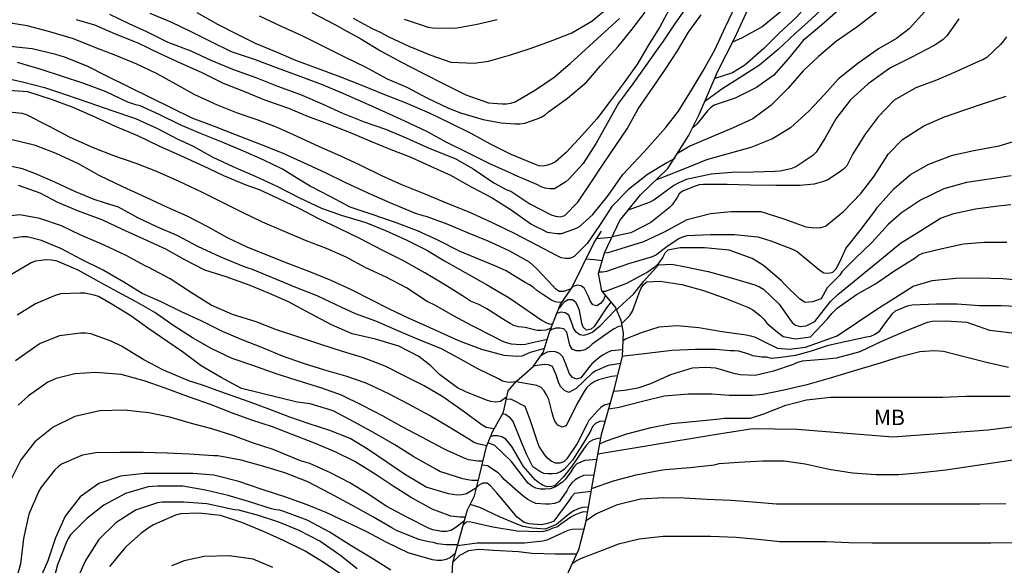
# Model space of a CAD drawing. Units: metres. Extents: x 583794 to 584144, y 4798290 to 4798541.
# Drawn here: x 583840 to 583888, y 4798381 to 4798408 of the extents above; entities that cross this region are included whole.
import ezdxf

# ---------------------------------------------------------------- set-up
doc = ezdxf.new("R2010")
doc.units = ezdxf.units.M
for name, color, linetype in [('020104', 34, 'Continuous'), ('020109', 7, 'CABEZA_TALUD'), ('100301', 7, 'Continuous')]:
    doc.layers.add(name, color=color, linetype=linetype)
doc.layers.add('020105', color=24, linetype='Continuous', lineweight=30)
doc.styles.add('ARIAL', font='ARIAL.TTF', dxfattribs={"height": 1})
doc.linetypes.add('CABEZA_TALUD', pattern='A,0.1,[204,DONOSTI.shx,S=0.15,R=0,X=0,Y=0],0,0.2', length=0.3)

msp = doc.modelspace()

# ---------------------------------------------------------------- linework, layer by layer
at = {"layer": '020104', "flags": 128}
for points, elevation in [([(583883.706, 4798419.655), (583883.632, 4798419.346), (583883.27, 4798418.178), (583882.958, 4798417.174), (583882.632, 4798416.217), (583882.244, 4798415.223), (583881.752, 4798414.221), (583881.283, 4798413.191), (583880.697, 4798412.175), (583880.167, 4798411.237), (583879.571, 4798410.375), (583878.967, 4798409.561), (583878.213, 4798408.801), (583877.405, 4798408.119), (583876.436, 4798407.357), (583875.474, 4798406.815), (583874.999, 4798406.6)], 121), ([(583884.077, 4798419.179), (583884.07, 4798418.17), (583883.838, 4798417), (583883.481, 4798416.017), (583883.025, 4798415.051), (583882.499, 4798413.989), (583882.003, 4798413.033), (583881.517, 4798412.091), (583880.933, 4798411.189), (583880.285, 4798410.321), (583879.593, 4798409.531), (583878.901, 4798408.719), (583878.111, 4798407.817), (583877.249, 4798407.019), (583876.525, 4798406.295), (583875.595, 4798405.493), (583875.002, 4798405.121), (583874.138, 4798404.832)], 122), ([(583884.731, 4798417.912), (583884.701, 4798417.776), (583884.359, 4798416.664), (583883.999, 4798415.615), (583883.581, 4798414.549), (583883.133, 4798413.639), (583882.643, 4798412.753), (583882.111, 4798411.875), (583881.515, 4798411.025), (583880.925, 4798410.115), (583880.289, 4798409.269), (583879.591, 4798408.431), (583878.819, 4798407.717), (583878.041, 4798407.023), (583877.217, 4798406.247), (583876.313, 4798405.493), (583875.329, 4798404.849), (583874.482, 4798404.319), (583873.762, 4798403.795), (583873.653, 4798403.716)], 123), ([(583844.709, 4798407.958), (583845.655, 4798407.514), (583846.511, 4798407.128), (583847.551, 4798406.612), (583848.667, 4798406.178), (583849.635, 4798405.738), (583850.689, 4798405.292), (583851.821, 4798404.889), (583852.875, 4798404.473), (583853.991, 4798404.055), (583855.049, 4798403.613), (583856.037, 4798403.159), (583857.091, 4798402.739), (583858.135, 4798402.375), (583859.141, 4798401.949), (583860.179, 4798401.483), (583861.261, 4798401.053), (583861.519, 4798400.953), (583862.399, 4798400.455), (583863.403, 4798399.767), (583864.029, 4798399.437), (583864.231, 4798399.357), (583865.153, 4798398.745), (583866.177, 4798398.221), (583866.393, 4798398.145), (583866.627, 4798398.121), (583866.843, 4798398.185), (583867.475, 4798398.829), (583868.111, 4798399.777), (583868.711, 4798400.671), (583869.301, 4798401.543), (583869.875, 4798402.391), (583870.419, 4798403.363), (583871.135, 4798404.425), (583871.745, 4798405.297), (583872.319, 4798406.191), (583872.863, 4798407.087), (583873.479, 4798407.929)], 114), ([(583872.841, 4798408.411), (583872.213, 4798407.521), (583871.595, 4798406.603), (583871.445, 4798406.415), (583870.783, 4798405.463), (583870.155, 4798404.575), (583869.465, 4798403.643), (583868.907, 4798402.659), (583868.379, 4798401.691), (583867.743, 4798400.711), (583867.065, 4798399.961), (583866.903, 4798399.823), (583866.351, 4798399.481), (583866.133, 4798399.481), (583865.897, 4798399.511), (583865.691, 4798399.583), (583865.483, 4798399.683), (583864.419, 4798400.143), (583864.221, 4798400.237), (583863.233, 4798400.683), (583862.199, 4798401.189), (583861.077, 4798401.749), (583860.143, 4798402.261), (583859.063, 4798402.761), (583858.141, 4798403.181), (583857.169, 4798403.631), (583856.113, 4798404.089), (583855.075, 4798404.539), (583853.979, 4798404.929), (583852.883, 4798405.347), (583851.819, 4798405.745), (583850.651, 4798406.129), (583849.661, 4798406.617), (583848.657, 4798407.124), (583847.745, 4798407.558), (583846.699, 4798407.996)], 113), ([(583871.932, 4798408.219), (583871.444, 4798407.315), (583870.904, 4798406.449), (583870.38, 4798405.553), (583869.678, 4798404.579), (583869.05, 4798403.739), (583868.404, 4798402.873), (583867.704, 4798402.097), (583866.916, 4798401.247), (583866.39, 4798400.793), (583866.202, 4798400.695), (583866.014, 4798400.621), (583865.792, 4798400.587), (583865.578, 4798400.597), (583865.344, 4798400.689), (583864.24, 4798401.139), (583863.236, 4798401.641), (583862.302, 4798402.169), (583861.242, 4798402.693), (583860.264, 4798403.153), (583859.098, 4798403.653), (583858.096, 4798404.039), (583857.036, 4798404.481), (583855.962, 4798404.899), (583854.824, 4798405.325), (583853.77, 4798405.719), (583852.832, 4798406.113), (583851.808, 4798406.537), (583850.906, 4798406.995), (583849.976, 4798407.459), (583848.978, 4798408.037)], 112), ([(583851.995, 4798407.877), (583853.053, 4798407.381), (583854.101, 4798406.911), (583855.133, 4798406.397), (583856.105, 4798405.909), (583857.143, 4798405.407), (583858.209, 4798404.819), (583859.195, 4798404.397), (583860.133, 4798403.907), (583861.189, 4798403.391), (583861.773, 4798403.163), (583862.875, 4798402.841), (583863.753, 4798402.683), (583864.431, 4798402.635), (583864.669, 4798402.635), (583864.899, 4798402.665), (583865.511, 4798402.877), (583865.705, 4798402.961), (583865.889, 4798403.075), (583866.053, 4798403.213), (583866.973, 4798403.883), (583867.895, 4798404.663), (583868.589, 4798405.459), (583869.435, 4798406.391), (583870.117, 4798407.233), (583870.749, 4798408.067)], 111), ([(583856.563, 4798407.763), (583857.445, 4798407.285), (583857.867, 4798407.087), (583858.297, 4798406.865), (583859.269, 4798406.413), (583860.333, 4798405.977), (583861.305, 4798405.639), (583862.443, 4798405.581), (583863.135, 4798405.689), (583864.167, 4798405.965), (583865.161, 4798406.305), (583866.145, 4798406.649), (583867.183, 4798407.053), (583868.157, 4798407.629), (583869.027, 4798408.333)], 109), ([(583884.343, 4798408.093), (583883.595, 4798407.259), (583882.967, 4798406.785), (583882.101, 4798406.275), (583881.087, 4798405.561), (583880.159, 4798404.821), (583879.451, 4798404.041), (583878.705, 4798403.253), (583877.825, 4798402.443), (583876.937, 4798401.907), (583875.891, 4798401.481), (583874.727, 4798401.165), (583873.729, 4798400.885), (583872.749, 4798400.481), (583871.597, 4798400.029), (583871.265, 4798399.894)], 126), ([(583880.135, 4798408.139), (583879.323, 4798407.423), (583878.439, 4798406.679), (583877.729, 4798405.805), (583877.003, 4798405.007), (583876.171, 4798404.397), (583875.137, 4798403.889), (583874.107, 4798403.539), (583873.925, 4798403.421), (583873.781, 4798403.273), (583873.517, 4798402.941), (583873.265, 4798402.615), (583873.103, 4798402.469), (583873.051, 4798402.436)], 124), ([(583872.197, 4798400.959), (583871.805, 4798400.749), (583870.866, 4798400.171), (583869.94, 4798399.441), (583869.134, 4798398.617), (583869.022, 4798398.445), (583868.54, 4798397.701), (583867.93, 4798396.817), (583867.302, 4798396.195), (583867.096, 4798396.099), (583866.878, 4798396.093), (583866.672, 4798396.125), (583866.47, 4798396.215), (583865.494, 4798396.747), (583864.438, 4798397.295), (583863.34, 4798397.829), (583862.196, 4798398.337), (583861.178, 4798398.743), (583860.056, 4798399.223), (583858.93, 4798399.669), (583857.958, 4798400.108), (583856.872, 4798400.638), (583855.962, 4798401.07), (583854.93, 4798401.524), (583853.842, 4798402.024), (583852.834, 4798402.472), (583851.892, 4798402.826), (583850.944, 4798403.16), (583849.96, 4798403.548), (583848.822, 4798404.068), (583847.944, 4798404.566), (583846.996, 4798405.08), (583846.044, 4798405.542), (583845.014, 4798405.954), (583844.046, 4798406.328), (583842.97, 4798406.774), (583841.812, 4798407.108), (583840.707, 4798407.402), (583839.607, 4798407.582)], 116), ([(583859.044, 4798407.717), (583860.204, 4798407.337), (583860.418, 4798407.303), (583861.518, 4798407.289), (583862.584, 4798407.479), (583863.558, 4798407.707)], 108), ([(583885.997, 4798407.737), (583885.425, 4798406.915), (583885.239, 4798406.741), (583885.033, 4798406.585), (583884.803, 4798406.443), (583883.681, 4798405.853), (583882.673, 4798405.353), (583882.465, 4798405.215), (583881.589, 4798404.581), (583880.741, 4798403.795), (583880.017, 4798402.875), (583879.495, 4798401.925), (583879.071, 4798401.265), (583878.903, 4798401.095), (583878.077, 4798400.545), (583877.831, 4798400.455), (583877.321, 4798400.335), (583877.059, 4798400.315), (583876.023, 4798400.295), (583874.975, 4798400.273), (583873.963, 4798400.185), (583872.741, 4798399.937), (583872.323, 4798399.745), (583872.155, 4798399.635), (583871.183, 4798398.929), (583870.951, 4798398.821), (583869.923, 4798398.437)], 127), ([(583888.319, 4798406.865), (583888.181, 4798406.671), (583888.021, 4798406.489), (583887.361, 4798405.865), (583887.161, 4798405.749), (583886.963, 4798405.665), (583885.863, 4798405.157), (583884.911, 4798404.751), (583883.915, 4798404.381), (583882.861, 4798403.785), (583882.083, 4798402.975), (583881.451, 4798402.131), (583880.853, 4798401.181), (583880.565, 4798400.601), (583880.395, 4798400.431), (583880.201, 4798400.283), (583879.629, 4798399.909), (583879.421, 4798399.831), (583878.977, 4798399.713), (583878.275, 4798399.643), (583877.105, 4798399.643), (583875.881, 4798399.661), (583874.741, 4798399.687), (583873.591, 4798399.687), (583873.375, 4798399.665), (583873.177, 4798399.603), (583872.563, 4798399.371), (583872.409, 4798399.243), (583872.313, 4798399.063), (583872.065, 4798398.699), (583871.913, 4798398.551), (583871.023, 4798397.841), (583870.055, 4798397.343), (583869.145, 4798397.149)], 128), ([(583867.163, 4798394.615), (583866.783, 4798394.491), (583866.567, 4798394.491), (583866.401, 4798394.613), (583866.265, 4798394.767), (583865.467, 4798395.615), (583865.127, 4798395.911), (583864.147, 4798396.459), (583863.121, 4798396.933), (583862.167, 4798397.327), (583861.129, 4798397.758), (583860.153, 4798398.122), (583859.957, 4798398.168), (583859.559, 4798398.304), (583858.391, 4798398.782), (583857.291, 4798399.268), (583856.195, 4798399.768), (583855.211, 4798400.248), (583854.199, 4798400.73), (583853.129, 4798401.216), (583852.027, 4798401.646), (583850.891, 4798402.088), (583849.823, 4798402.5), (583848.739, 4798402.912), (583847.747, 4798403.396), (583846.725, 4798403.894), (583845.631, 4798404.44), (583844.613, 4798404.942), (583843.635, 4798405.444), (583842.531, 4798405.87), (583842.111, 4798406.002), (583840.959, 4798406.28), (583839.868, 4798406.396)], 117), ([(583866.722, 4798393.976), (583866.583, 4798393.949), (583866.375, 4798393.985), (583866.175, 4798394.083), (583865.481, 4798394.541), (583865.307, 4798394.699), (583865.137, 4798394.813), (583864.927, 4798394.925), (583864.391, 4798395.25), (583863.993, 4798395.498), (583863.529, 4798395.704), (583862.425, 4798396.158), (583861.767, 4798396.428), (583860.639, 4798396.996), (583859.683, 4798397.44), (583858.565, 4798397.854), (583857.477, 4798398.238), (583856.415, 4798398.586), (583855.479, 4798399.086), (583854.461, 4798399.614), (583853.983, 4798399.904), (583853.129, 4798400.426), (583852.183, 4798400.89), (583851.233, 4798401.308), (583850.197, 4798401.742), (583849.135, 4798402.164), (583848.157, 4798402.596), (583847.127, 4798403.096), (583846.211, 4798403.508), (583845.991, 4798403.566), (583845.609, 4798403.696), (583844.559, 4798404.196), (583843.471, 4798404.604), (583842.383, 4798404.95), (583841.389, 4798405.274), (583840.245, 4798405.614)], 118), ([(583839.416, 4798404.916), (583840.549, 4798404.666), (583841.559, 4798404.406), (583842.577, 4798404.056), (583843.713, 4798403.672), (583844.825, 4798403.29), (583845.971, 4798402.898), (583847.053, 4798402.404), (583848.003, 4798401.914), (583848.749, 4798401.568), (583849.741, 4798401.01), (583850.717, 4798400.562), (583851.793, 4798400.092), (583852.845, 4798399.614), (583853.951, 4798399.034), (583855.015, 4798398.538), (583855.979, 4798398.192), (583857.175, 4798397.838), (583858.137, 4798397.452), (583859.137, 4798397.002), (583860.143, 4798396.492), (583861.003, 4798395.974), (583862.003, 4798395.416), (583863.045, 4798394.838), (583864.065, 4798394.232), (583864.245, 4798394.122), (583864.809, 4798393.732), (583865.755, 4798393.086), (583865.95, 4798392.964), (583866.152, 4798392.904), (583866.275, 4798392.937)], 119), ([(583868.774, 4798396.367), (583868.949, 4798396.383), (583869.595, 4798396.573), (583870.693, 4798396.927), (583871.693, 4798397.383), (583872.795, 4798397.981), (583873.931, 4798398.287), (583874.931, 4798398.383), (583876.151, 4798398.381), (583876.369, 4798398.375), (583877.493, 4798398.025), (583878.567, 4798397.639), (583878.835, 4798397.597), (583879.067, 4798397.589), (583879.291, 4798397.601), (583879.527, 4798397.659), (583880.403, 4798398.381), (583881.243, 4798399.253), (583881.889, 4798400.093), (583882.433, 4798400.953), (583882.561, 4798401.167), (583883.265, 4798401.875), (583884.303, 4798402.547), (583885.299, 4798402.977), (583886.301, 4798403.321), (583887.305, 4798403.661), (583888.301, 4798403.983)], 129), ([(583866.001, 4798392.163), (583865.132, 4798391.958), (583864.93, 4798391.91), (583864.716, 4798391.904), (583864.258, 4798391.934), (583864.008, 4798392), (583863.804, 4798392.076), (583863.392, 4798392.284), (583862.348, 4798392.822), (583861.442, 4798393.314), (583860.554, 4798393.808), (583860.16, 4798394.008), (583859.148, 4798394.672), (583858.168, 4798395.192), (583857.17, 4798395.636), (583856.212, 4798396.164), (583855.27, 4798396.586), (583854.242, 4798396.97), (583853.134, 4798397.432), (583852.152, 4798397.856), (583851.142, 4798398.342), (583850.204, 4798398.816), (583849.206, 4798399.32), (583848.106, 4798399.832), (583847.04, 4798400.304), (583846.01, 4798400.706), (583844.924, 4798401.086), (583843.934, 4798401.472), (583842.796, 4798401.97), (583841.76, 4798402.518), (583840.674, 4798403.078), (583840.47, 4798403.132), (583839.348, 4798403.25)], 121), ([(583865.861, 4798391.723), (583865.157, 4798391.534), (583864.763, 4798391.35), (583864.53, 4798391.338), (583863.902, 4798391.38), (583862.812, 4798391.678), (583861.784, 4798392.068), (583861.376, 4798392.234), (583860.304, 4798392.73), (583859.246, 4798393.198), (583858.332, 4798393.63), (583857.438, 4798394.09), (583856.476, 4798394.576), (583855.494, 4798395.024), (583854.454, 4798395.45), (583853.432, 4798395.836), (583852.414, 4798396.234), (583851.41, 4798396.646), (583850.458, 4798397.096), (583849.494, 4798397.632), (583848.488, 4798398.148), (583847.53, 4798398.568), (583846.494, 4798399.064), (583845.356, 4798399.568), (583844.25, 4798400.11), (583843.212, 4798400.69), (583842.114, 4798401.188), (583841.11, 4798401.586), (583839.988, 4798401.854)], 122), ([(583864.509, 4798390.139), (583864.455, 4798390.108), (583864.229, 4798390.074), (583864.025, 4798390.084), (583863.825, 4798390.14), (583863.624, 4798390.244), (583862.626, 4798390.74), (583861.63, 4798391.28), (583860.854, 4798391.71), (583859.76, 4798392.142), (583858.806, 4798392.544), (583857.654, 4798393.046), (583856.676, 4798393.402), (583855.73, 4798393.842), (583854.802, 4798394.28), (583853.772, 4798394.686), (583852.794, 4798395.092), (583851.672, 4798395.566), (583851.452, 4798395.624), (583851.232, 4798395.71), (583850.098, 4798396.178), (583849.016, 4798396.676), (583847.998, 4798397.212), (583847.022, 4798397.626), (583846.088, 4798398.072), (583845.156, 4798398.58), (583844.464, 4798398.806), (583843.976, 4798398.96), (583843.034, 4798399.354), (583842.06, 4798399.81), (583841.08, 4798400.22), (583840.48, 4798400.442), (583839.42, 4798400.676)], 123), ([(583888.553, 4798400.107), (583887.477, 4798399.949), (583886.369, 4798399.791), (583885.269, 4798399.477), (583884.139, 4798398.933), (583883.219, 4798398.317), (583882.565, 4798397.751), (583881.783, 4798396.879), (583880.967, 4798396.097), (583880.327, 4798395.463), (583880.203, 4798395.261), (583879.596, 4798394.67), (583879.312, 4798394.126), (583878.887, 4798393.984), (583878.532, 4798393.961), (583878.249, 4798394.126), (583877.537, 4798394.827), (583877.377, 4798395.003), (583876.509, 4798395.755), (583875.963, 4798396.097), (583874.837, 4798396.491), (583873.635, 4798396.611), (583872.451, 4798396.611), (583871.851, 4798396.505), (583871.715, 4798396.347), (583871.611, 4798396.163), (583871.367, 4798395.817), (583871.189, 4798395.653), (583870.857, 4798395.417), (583870.655, 4798395.313), (583869.843, 4798394.879), (583868.813, 4798394.491), (583868.688, 4798394.482)], 131), ([(583864.035, 4798389.377), (583863.719, 4798389.144), (583863.487, 4798389.112), (583863.249, 4798389.144), (583863.036, 4798389.214), (583862.034, 4798389.616), (583861.638, 4798389.812), (583860.756, 4798390.454), (583860.328, 4798390.884), (583859.752, 4798391.33), (583858.778, 4798391.828), (583857.65, 4798392.18), (583856.508, 4798392.43), (583855.506, 4798392.868), (583854.476, 4798393.428), (583853.416, 4798393.98), (583852.498, 4798394.39), (583851.55, 4798394.788), (583850.392, 4798395.2), (583849.348, 4798395.532), (583848.382, 4798396.026), (583847.456, 4798396.554), (583846.356, 4798397.054), (583845.344, 4798397.51), (583844.384, 4798397.952), (583843.204, 4798398.386), (583842.202, 4798398.808), (583841.348, 4798399.264), (583840.298, 4798399.646)], 124), ([(583869.364, 4798393.605), (583869.377, 4798393.613), (583869.687, 4798393.905), (583870.181, 4798394.359), (583870.683, 4798394.995), (583871.255, 4798395.631), (583871.407, 4798395.785), (583872.045, 4798395.817), (583872.709, 4798395.685), (583873.815, 4798395.455), (583874.937, 4798395.155), (583876.081, 4798394.809), (583876.311, 4798394.717), (583876.509, 4798394.611), (583877.265, 4798393.877), (583877.765, 4798393.165), (583877.901, 4798392.985), (583878.069, 4798392.849), (583878.283, 4798392.789), (583878.58, 4798392.826), (583879.005, 4798393.039), (583879.761, 4798394.008), (583880.115, 4798394.339), (583882.235, 4798396.069), (583883.173, 4798396.843), (583884.057, 4798397.395), (583885.111, 4798398.053), (583885.759, 4798398.287), (583886.809, 4798398.513), (583887.909, 4798398.645), (583888.526, 4798398.71)], 132), ([(583863.052, 4798386.992), (583862.601, 4798387.088), (583862.401, 4798387.176), (583862.187, 4798387.312), (583861.22, 4798387.906), (583860.274, 4798388.462), (583859.256, 4798389.022), (583858.294, 4798389.518), (583857.184, 4798390.032), (583856.21, 4798390.374), (583855.174, 4798390.674), (583854.142, 4798390.998), (583853.128, 4798391.348), (583852.196, 4798391.734), (583851.162, 4798392.144), (583850.206, 4798392.552), (583849.176, 4798393.058), (583848.24, 4798393.48), (583847.226, 4798393.994), (583846.3, 4798394.396), (583845.418, 4798394.946), (583844.41, 4798395.53), (583843.348, 4798396.046), (583842.376, 4798396.568), (583841.402, 4798396.974), (583840.71, 4798397.14), (583840.472, 4798397.14), (583840.036, 4798397.082)], 126), ([(583869.128, 4798397.112), (583868.94, 4798397.098), (583868.383, 4798397.047)], 117), ([(583869.617, 4798392.932), (583869.865, 4798393.177), (583870.009, 4798393.329), (583870.143, 4798393.531), (583870.387, 4798394.201), (583870.455, 4798394.423), (583870.537, 4798394.617), (583870.655, 4798394.817), (583870.833, 4798394.955), (583871.477, 4798394.995), (583872.533, 4798394.827), (583873.585, 4798394.533), (583874.727, 4798394.137), (583875.775, 4798393.713), (583875.985, 4798393.605), (583876.363, 4798393.307), (583876.523, 4798393.145), (583876.671, 4798392.955), (583877.186, 4798392.519), (583877.469, 4798392.306), (583878.06, 4798392.188), (583878.792, 4798392.282), (583879.619, 4798393.157), (583879.832, 4798393.417), (583880.092, 4798393.677), (583881.027, 4798394.345), (583881.953, 4798394.857), (583882.837, 4798395.473), (583883.877, 4798396.129), (583884.049, 4798396.255), (583884.251, 4798396.359), (583885.195, 4798396.579), (583886.227, 4798396.807), (583887.227, 4798396.887), (583888.343, 4798396.887)], 133), ([(583862.871, 4798386.244), (583862.617, 4798386.238), (583862.159, 4798386.312), (583861.923, 4798386.412), (583861.124, 4798386.772), (583860.936, 4798386.86), (583859.894, 4798387.408), (583858.944, 4798387.912), (583858.01, 4798388.436), (583857.006, 4798388.95), (583855.992, 4798389.454), (583855.028, 4798389.786), (583853.834, 4798390.172), (583852.81, 4798390.482), (583851.674, 4798390.892), (583850.672, 4798391.24), (583849.69, 4798391.704), (583848.756, 4798392.234), (583847.794, 4798392.858), (583846.916, 4798393.472), (583846.016, 4798393.99), (583845.104, 4798394.476), (583844.214, 4798394.958), (583843.194, 4798395.526), (583842.176, 4798395.962), (583841.908, 4798396.018), (583841.628, 4798396.026), (583841.124, 4798395.964), (583840.914, 4798395.878), (583839.948, 4798395.322)], 127), ([(583868.663, 4798395.982), (583868.269, 4798396.023), (583867.877, 4798396.064)], 118), ([(583869.685, 4798392.105), (583869.793, 4798392.189), (583870.619, 4798392.517), (583871.433, 4798392.771), (583872.305, 4798392.845), (583873.361, 4798392.739), (583874.503, 4798392.549), (583875.663, 4798392.387), (583875.889, 4798392.343), (583876.105, 4798392.271), (583876.523, 4798392.059), (583877.186, 4798391.739), (583877.776, 4798391.691), (583878.556, 4798391.786), (583880.092, 4798392.33), (583881.969, 4798393.597), (583882.883, 4798394.179), (583883.777, 4798394.751), (583884.711, 4798395.029), (583885.853, 4798395.143), (583886.953, 4798395.153), (583888.149, 4798395.125), (583889.271, 4798395.029)], 134), ([(583868.819, 4798394.324), (583868.73, 4798394.077), (583868.586, 4798393.907), (583868.412, 4798393.789), (583868.208, 4798393.837), (583868.074, 4798394.031), (583867.996, 4798394.251), (583867.804, 4798394.635), (583867.65, 4798394.771), (583867.444, 4798394.803), (583867.25, 4798394.733), (583867.209, 4798394.69)], 119), ([(583862.644, 4798385.305), (583862.327, 4798385.308), (583862.127, 4798385.332), (583861.897, 4798385.392), (583860.779, 4798385.748), (583860.583, 4798385.85), (583859.506, 4798386.452), (583858.588, 4798387.042), (583857.634, 4798387.596), (583856.62, 4798388.144), (583855.594, 4798388.686), (583854.472, 4798389.032), (583853.832, 4798389.112), (583851.136, 4798389.778), (583850.15, 4798390.304), (583849.166, 4798390.882), (583848.264, 4798391.56), (583847.548, 4798392.052), (583846.628, 4798392.672), (583845.75, 4798393.3), (583844.798, 4798393.89), (583844.178, 4798394.252), (583843.976, 4798394.316), (583843.52, 4798394.406), (583843.28, 4798394.412), (583842.326, 4798394.374), (583842.074, 4798394.296), (583841.12, 4798393.894), (583840.22, 4798393.338)], 128), ([(583869.35, 4798393.638), (583868.54, 4798392.788), (583868.203, 4798392.518), (583867.984, 4798392.418), (583867.771, 4798392.346), (583867.571, 4798392.378), (583867.393, 4798392.512), (583867.265, 4798392.708), (583867.201, 4798392.916), (583867.037, 4798393.345), (583866.863, 4798393.457), (583866.649, 4798393.48), (583866.467, 4798393.427)], 121), ([(583869.637, 4798392.825), (583869.433, 4798392.771), (583869.249, 4798392.679), (583869.073, 4798392.567), (583868.179, 4798391.93), (583868.027, 4798391.79), (583867.835, 4798391.66), (583867.619, 4798391.608), (583867.397, 4798391.608), (583867.213, 4798391.694), (583867.095, 4798391.88), (583867.049, 4798392.094), (583866.943, 4798392.51), (583866.807, 4798392.672), (583866.611, 4798392.716), (583866.409, 4798392.712), (583866.215, 4798392.648), (583866.139, 4798392.589)], 122), ([(583890.191, 4798392.277), (583887.511, 4798392.593), (583886.413, 4798392.985), (583885.375, 4798393.055), (583884.699, 4798393.035), (583884.469, 4798392.979), (583883.369, 4798392.551), (583882.247, 4798392.055), (583881.183, 4798391.565), (583880.037, 4798391.255), (583879.593, 4798391.197), (583878.381, 4798391.097), (583878.165, 4798391.033), (583877.955, 4798390.949), (583876.997, 4798390.613), (583876.097, 4798390.407), (583875.369, 4798390.435), (583875.127, 4798390.485), (583874.901, 4798390.557), (583874.189, 4798390.765), (583873.707, 4798390.803), (583873.043, 4798390.759), (583871.987, 4798390.443), (583871.009, 4798390.004), (583870.405, 4798389.798), (583869.755, 4798389.674), (583869.228, 4798389.628)], 136), ([(583862.557, 4798384.951), (583862.073, 4798384.658), (583861.849, 4798384.61), (583861.609, 4798384.602), (583861.199, 4798384.652), (583860.111, 4798384.986), (583859.05, 4798385.618), (583858.194, 4798386.196), (583857.292, 4798386.812), (583856.416, 4798387.346), (583855.432, 4798387.734), (583854.42, 4798388.06), (583853.474, 4798388.388), (583852.512, 4798388.758), (583851.51, 4798389.132), (583850.302, 4798389.552), (583849.284, 4798389.926), (583848.616, 4798390.128), (583848.414, 4798390.212), (583847.308, 4798390.678), (583846.38, 4798391.174), (583845.292, 4798391.826), (583844.794, 4798392.08), (583843.804, 4798392.44), (583843.564, 4798392.462), (583843.31, 4798392.462), (583842.29, 4798392.338), (583841.346, 4798391.958), (583841.132, 4798391.822), (583840.142, 4798391.124)], 129), ([(583869.666, 4798391.662), (583869.109, 4798391.604), (583868.897, 4798391.516), (583868.683, 4798391.398), (583868.489, 4798391.25), (583868.155, 4798390.976), (583868.017, 4798390.802), (583867.625, 4798390.288), (583867.411, 4798390.23), (583867.225, 4798390.306), (583867.071, 4798390.492), (583866.989, 4798390.692), (583866.921, 4798390.922), (583866.757, 4798391.316), (583866.587, 4798391.482), (583866.389, 4798391.564), (583866.183, 4798391.568), (583865.983, 4798391.55), (583865.779, 4798391.432), (583865.669, 4798391.344)], 123), ([(583888.415, 4798390.791), (583887.413, 4798391.021), (583886.383, 4798391.279), (583885.251, 4798391.569), (583884.783, 4798391.609), (583884.113, 4798391.553), (583883.107, 4798391.301), (583882.021, 4798390.953), (583880.873, 4798390.627), (583879.753, 4798390.275), (583878.613, 4798389.951), (583877.493, 4798389.703), (583876.479, 4798389.493), (583875.975, 4798389.443), (583874.845, 4798389.443), (583874.429, 4798389.475), (583873.989, 4798389.503), (583872.859, 4798389.503), (583871.675, 4798389.402), (583870.619, 4798389.142), (583869.495, 4798388.848), (583868.986, 4798388.775)], 137), ([(583869.564, 4798390.986), (583868.951, 4798390.888), (583868.351, 4798390.636), (583868.177, 4798390.522), (583867.401, 4798389.784), (583867.037, 4798389.58), (583866.829, 4798389.684), (583866.661, 4798389.852), (583866.557, 4798390.038), (583866.485, 4798390.238), (583866.433, 4798390.444), (583866.245, 4798390.842), (583866.049, 4798390.932), (583865.845, 4798390.936), (583865.393, 4798390.88), (583865.315, 4798390.848)], 124), ([(583868.553, 4798387.092), (583868.829, 4798387.212), (583869.855, 4798387.576), (583871.051, 4798387.874), (583872.041, 4798388.074), (583873.227, 4798388.19), (583874.367, 4798388.305), (583874.597, 4798388.329), (583875.625, 4798388.333), (583875.869, 4798388.343), (583876.521, 4798388.549), (583877.595, 4798388.975), (583878.591, 4798389.227), (583879.767, 4798389.355), (583880.797, 4798389.355), (583881.983, 4798389.355), (583883.043, 4798389.355), (583884.127, 4798389.355), (583885.227, 4798389.357), (583886.345, 4798389.407), (583887.349, 4798389.407), (583888.499, 4798389.407)], 138), ([(583869.064, 4798389.049), (583868.769, 4798388.968), (583868.597, 4798388.848), (583868.447, 4798388.702), (583868.017, 4798388.23), (583867.911, 4798388.028), (583867.445, 4798387.098), (583866.949, 4798386.352), (583866.795, 4798386.212), (583866.603, 4798386.142), (583866.397, 4798386.148), (583866.189, 4798386.248), (583866.001, 4798386.388), (583865.855, 4798386.566), (583865.601, 4798386.958), (583865.517, 4798387.186), (583865.165, 4798388.262), (583864.92, 4798388.896), (583864.219, 4798389.256), (583864.004, 4798389.24)], 126), ([(583861.97, 4798383.35), (583861.497, 4798382.984), (583861.305, 4798382.872), (583861.099, 4798382.832), (583860.857, 4798382.832), (583860.439, 4798382.904), (583860.223, 4798382.984), (583859.199, 4798383.506), (583858.166, 4798384.064), (583857.278, 4798384.658), (583856.39, 4798385.188), (583855.46, 4798385.682), (583854.452, 4798386.134), (583854.004, 4798386.262), (583853.804, 4798386.338), (583852.666, 4798386.818), (583851.672, 4798387.138), (583850.706, 4798387.5), (583849.69, 4798387.812), (583848.702, 4798388.082), (583847.648, 4798388.382), (583846.624, 4798388.596), (583845.434, 4798388.732), (583844.25, 4798388.696), (583843.026, 4798388.416), (583841.974, 4798387.9), (583841.084, 4798387.186), (583840.396, 4798386.312), (583839.878, 4798385.282)], 131), ([(583868.821, 4798388.193), (583868.528, 4798388.176), (583868.336, 4798388.082), (583868.2, 4798387.928), (583868.106, 4798387.734), (583867.794, 4798387.186), (583867.22, 4798386.298), (583866.81, 4798385.834), (583866.64, 4798385.728), (583866.442, 4798385.652), (583866.232, 4798385.628), (583866.024, 4798385.628), (583865.822, 4798385.654), (583865.636, 4798385.748), (583865.3, 4798385.976), (583865.202, 4798386.16), (583865.002, 4798386.546), (583864.75, 4798387.166), (583864.334, 4798388.172), (583864.21, 4798388.336), (583863.971, 4798388.52), (583863.807, 4798388.527)], 127), ([(583868.461, 4798386.597), (583873.929, 4798387.503), (583875.971, 4798387.837), (583878.147, 4798387.803), (583882.801, 4798387.435), (583887.42, 4798387.77), (583892.107, 4798388.373)], 139), ([(583868.604, 4798387.365), (583868.445, 4798387.354), (583868.227, 4798387.288), (583868.053, 4798387.178), (583867.887, 4798387.012), (583867.763, 4798386.822), (583867.199, 4798386.021), (583866.791, 4798385.49), (583866.519, 4798385.219), (583866.343, 4798385.055), (583866.207, 4798385.015), (583865.985, 4798385.002), (583865.767, 4798385.082), (583865.563, 4798385.204), (583865.411, 4798385.342), (583864.835, 4798385.994), (583864.273, 4798386.962), (583863.983, 4798387.318), (583863.783, 4798387.432), (583863.569, 4798387.482), (583863.347, 4798387.482), (583863.231, 4798387.43)], 128), ([(583868.412, 4798386.335), (583867.821, 4798386.282), (583867.431, 4798386.114), (583867.275, 4798385.932), (583867.145, 4798385.73), (583866.875, 4798385.368), (583866.729, 4798385.226), (583866.363, 4798384.976), (583866.129, 4798384.904), (583865.895, 4798384.88), (583865.645, 4798384.892), (583865.445, 4798384.936), (583865.227, 4798385.044), (583865.069, 4798385.172), (583864.931, 4798385.334), (583864.241, 4798386.246), (583863.449, 4798387.008), (583863.113, 4798387.13)], 129), ([(583861.644, 4798382.188), (583861.083, 4798382.188), (583860.659, 4798382.232), (583860.465, 4798382.288), (583860.227, 4798382.324), (583859.757, 4798382.432), (583858.659, 4798382.872), (583858.447, 4798383.002), (583857.542, 4798383.52), (583856.488, 4798384.116), (583855.438, 4798384.678), (583854.352, 4798385.24), (583853.234, 4798385.686), (583852.216, 4798385.986), (583851.11, 4798386.294), (583849.986, 4798386.51), (583849.778, 4798386.51), (583848.59, 4798386.59), (583847.522, 4798386.634), (583846.354, 4798386.674), (583845.212, 4798386.674), (583844.048, 4798386.65), (583843.408, 4798386.538), (583843.214, 4798386.464), (583842.38, 4798386.106), (583842.216, 4798385.972), (583842.06, 4798385.82), (583841.388, 4798384.984), (583841.272, 4798384.784), (583840.79, 4798383.674), (583840.532, 4798382.494), (583840.394, 4798381.256), (583839.859, 4798379.349)], 132), ([(583861.523, 4798381.762), (583861.285, 4798381.566), (583861.087, 4798381.468), (583860.877, 4798381.416), (583860.641, 4798381.42), (583860.423, 4798381.448), (583859.227, 4798381.788), (583858.193, 4798382.3), (583857.184, 4798382.83), (583856.24, 4798383.282), (583855.282, 4798383.736), (583854.328, 4798384.126), (583853.288, 4798384.504), (583852.142, 4798384.866), (583850.998, 4798385.252), (583849.79, 4798385.56), (583848.772, 4798385.646), (583847.57, 4798385.646), (583846.41, 4798385.646), (583845.25, 4798385.51), (583844.192, 4798385.166), (583843.296, 4798384.518), (583842.554, 4798383.578), (583842.088, 4798382.526), (583841.71, 4798381.404), (583841.238, 4798380.294)], 133), ([(583858.387, 4798380.95), (583857.383, 4798381.574), (583856.412, 4798382.158), (583855.4, 4798382.81), (583854.328, 4798383.382), (583853.192, 4798383.808), (583852.996, 4798383.864), (583852.796, 4798383.884), (583852.586, 4798383.938), (583851.478, 4798384.286), (583850.48, 4798384.576), (583849.384, 4798384.84), (583848.286, 4798385.036), (583847.048, 4798385.038), (583846.594, 4798384.998), (583845.498, 4798384.674), (583844.442, 4798384.108), (583843.606, 4798383.466), (583842.82, 4798382.672), (583842.7, 4798382.488), (583842.6, 4798382.286), (583842.186, 4798381.208), (583841.876, 4798380.042)], 134), ([(583868.131, 4798384.78), (583867.313, 4798384.668), (583867.167, 4798384.52), (583867.039, 4798384.322), (583866.318, 4798383.329), (583866.162, 4798383.269), (583865.935, 4798383.197), (583865.695, 4798383.149), (583865.12, 4798383.197), (583864.88, 4798383.269), (583864.533, 4798383.533), (583863.523, 4798384.726), (583863.239, 4798385.048), (583863.071, 4798385.174), (583862.861, 4798385.178), (583862.669, 4798385.08), (583862.566, 4798384.987)], 131), ([(583868.002, 4798384.011), (583867.707, 4798383.992), (583867.491, 4798383.926), (583867.285, 4798383.838), (583867.111, 4798383.726), (583866.443, 4798383.17), (583865.893, 4798382.944), (583865.279, 4798382.998), (583864.82, 4798383.065), (583864.557, 4798383.173), (583864.057, 4798383.372), (583863.671, 4798383.536), (583862.719, 4798383.99), (583862.249, 4798384.138)], 132), ([(583867.893, 4798383.367), (583868.363, 4798383.686), (583869.417, 4798384.148), (583870.535, 4798384.416), (583871.651, 4798384.478), (583872.655, 4798384.462), (583873.755, 4798384.404), (583874.941, 4798384.346), (583875.995, 4798384.27), (583877.137, 4798384.172), (583878.301, 4798384.172), (583879.497, 4798384.169), (583880.561, 4798384.169), (583881.591, 4798384.169), (583882.675, 4798384.169), (583883.715, 4798384.169), (583884.767, 4798384.169), (583885.933, 4798384.169), (583887.025, 4798384.169), (583888.291, 4798384.181)], 141), ([(583856.014, 4798380.722), (583855.152, 4798381.306), (583854.23, 4798381.878), (583853.178, 4798382.386), (583852.202, 4798382.824), (583851.14, 4798383.27), (583850.102, 4798383.608), (583849.06, 4798383.726), (583848.17, 4798383.694), (583847.926, 4798383.616), (583846.846, 4798383.148), (583846.64, 4798383.02), (583846.244, 4798382.732), (583845.486, 4798382.074), (583844.712, 4798381.134)], 136), ([(583867.961, 4798383.771), (583867.756, 4798383.784), (583867.588, 4798383.736), (583867.349, 4798383.641), (583867.133, 4798383.533), (583866.821, 4798383.293), (583866.654, 4798383.185), (583866.486, 4798383.053), (583866.265, 4798382.986), (583866.059, 4798382.886), (583865.821, 4798382.834), (583865.621, 4798382.816), (583864.529, 4798382.842), (583863.351, 4798383.034), (583862.283, 4798383.284), (583862.071, 4798383.298), (583861.915, 4798383.155)], 133), ([(583867.79, 4798382.944), (583867.201, 4798382.922), (583866.995, 4798382.872), (583866.781, 4798382.788), (583866.569, 4798382.682), (583865.971, 4798382.404), (583865.777, 4798382.352), (583864.895, 4798382.254), (583863.723, 4798382.254), (583862.581, 4798382.254), (583861.627, 4798382.131)], 134), ([(583888.709, 4798382.279), (583887.551, 4798382.263), (583886.355, 4798382.259), (583885.293, 4798382.259), (583884.061, 4798382.257), (583882.867, 4798382.259), (583881.791, 4798382.261), (583880.659, 4798382.28), (583879.569, 4798382.322), (583878.393, 4798382.322), (583877.307, 4798382.328), (583876.251, 4798382.438), (583875.177, 4798382.542), (583873.931, 4798382.588), (583872.675, 4798382.588), (583871.631, 4798382.586), (583870.461, 4798382.458), (583869.461, 4798382.216), (583868.659, 4798381.912), (583867.637, 4798381.524), (583867.443, 4798381.416), (583867.209, 4798381.257)], 142), ([(583852.66, 4798381.082), (583851.702, 4798381.478), (583850.534, 4798381.65), (583849.32, 4798381.61), (583848.336, 4798381.41), (583847.724, 4798381.162)], 137)]:
    msp.add_lwpolyline(points, dxfattribs=dict(at, elevation=elevation))
at = {"layer": '020105', "flags": 128}
for points, elevation in [([(583883.009, 4798409.162), (583882.671, 4798408.763), (583881.957, 4798408.025), (583881.045, 4798407.339), (583880.055, 4798406.661), (583879.187, 4798405.907), (583878.429, 4798405.205), (583877.699, 4798404.377), (583876.869, 4798403.533), (583875.991, 4798402.879), (583875.029, 4798402.443), (583873.999, 4798402.005), (583872.921, 4798401.549), (583872.323, 4798401.201)], 125), ([(583843.093, 4798407.712), (583843.987, 4798407.44), (583844.991, 4798407.008), (583846.097, 4798406.57), (583847.135, 4798406.064), (583848.145, 4798405.608), (583849.207, 4798405.136), (583850.233, 4798404.616), (583851.277, 4798404.212), (583852.251, 4798403.808), (583853.409, 4798403.394), (583854.339, 4798403.015), (583855.297, 4798402.653), (583856.413, 4798402.209), (583857.373, 4798401.803), (583858.309, 4798401.427), (583859.355, 4798401.015), (583860.315, 4798400.573), (583861.289, 4798400.141), (583862.335, 4798399.567), (583863.309, 4798399.041), (583864.241, 4798398.451), (583865.191, 4798397.783), (583865.373, 4798397.675), (583865.773, 4798397.485), (583865.997, 4798397.375), (583866.453, 4798397.313), (583866.689, 4798397.313), (583867.341, 4798397.541), (583867.541, 4798397.631), (583868.215, 4798398.225), (583868.953, 4798399.159), (583869.675, 4798400.175), (583870.181, 4798400.733), (583870.671, 4798401.251), (583870.971, 4798401.571), (583871.745, 4798402.437), (583872.381, 4798403.259), (583872.999, 4798404.267), (583873.591, 4798405.245), (583874.133, 4798406.227), (583874.653, 4798407.351), (583875.159, 4798408.395)], 115), ([(583854.551, 4798408.043), (583855.693, 4798407.441), (583856.077, 4798407.231), (583856.929, 4798406.759), (583857.885, 4798406.183), (583858.869, 4798405.649), (583859.983, 4798405.075), (583861.007, 4798404.571), (583862.033, 4798404.053), (583863.139, 4798403.661), (583863.803, 4798403.611), (583864.015, 4798403.611), (583864.231, 4798403.635), (583864.437, 4798403.709), (583865.429, 4798404.293), (583866.331, 4798404.911), (583867.103, 4798405.571), (583867.851, 4798406.251), (583868.617, 4798406.941), (583869.511, 4798407.751)], 110), ([(583866.185, 4798392.707), (583865.92, 4798392.612), (583865.706, 4798392.588), (583865.507, 4798392.592), (583865.303, 4798392.646), (583864.92, 4798392.74), (583864.6, 4798392.768), (583864.376, 4798392.844), (583864.188, 4798392.934), (583864.004, 4798393.044), (583863.056, 4798393.654), (583862.67, 4798393.864), (583862.266, 4798394.022), (583861.878, 4798394.282), (583860.974, 4798394.854), (583860.036, 4798395.402), (583859.042, 4798395.964), (583857.974, 4798396.492), (583856.882, 4798397.058), (583855.874, 4798397.548), (583854.892, 4798398.028), (583853.936, 4798398.52), (583852.914, 4798399.004), (583852.004, 4798399.428), (583851.362, 4798399.664), (583850.28, 4798400.11), (583849.276, 4798400.582), (583848.186, 4798401.088), (583847.136, 4798401.556), (583846.088, 4798402.054), (583845.006, 4798402.504), (583843.898, 4798403.002), (583842.942, 4798403.426), (583841.888, 4798403.818), (583840.744, 4798404.19), (583839.58, 4798404.27)], 120), ([(583868.51, 4798395.444), (583868.679, 4798395.449), (583868.889, 4798395.485), (583869.961, 4798395.843), (583871.059, 4798396.181), (583871.255, 4798396.263), (583871.817, 4798396.699), (583872.391, 4798397.061), (583872.589, 4798397.151), (583872.797, 4798397.217), (583873.937, 4798397.265), (583875.103, 4798397.263), (583876.225, 4798397.141), (583876.871, 4798396.945), (583877.911, 4798396.545), (583878.141, 4798396.433), (583879.087, 4798395.663), (583879.261, 4798395.511), (583879.443, 4798395.403), (583879.673, 4798395.375), (583879.877, 4798395.433), (583880.047, 4798395.595), (583880.231, 4798395.971), (583880.503, 4798396.575), (583881.207, 4798397.453), (583881.919, 4798398.397), (583882.047, 4798398.587), (583882.863, 4798399.501), (583883.645, 4798400.173), (583884.549, 4798400.677), (583885.697, 4798401.117), (583886.733, 4798401.333), (583887.957, 4798401.563), (583889.039, 4798401.895)], 130), ([(583863.405, 4798387.809), (583863.019, 4798387.878), (583862.831, 4798388.002), (583861.908, 4798388.68), (583860.924, 4798389.374), (583860.01, 4798389.906), (583859.096, 4798390.356), (583858.118, 4798390.86), (583857.056, 4798391.26), (583855.998, 4798391.584), (583854.986, 4798391.914), (583853.916, 4798392.268), (583852.828, 4798392.62), (583851.836, 4798393.012), (583850.686, 4798393.37), (583849.656, 4798393.818), (583848.708, 4798394.422), (583847.658, 4798395.1), (583846.634, 4798395.654), (583846.45, 4798395.742), (583845.518, 4798396.246), (583844.43, 4798396.764), (583843.318, 4798397.234), (583842.38, 4798397.682), (583841.326, 4798398.042), (583840.36, 4798398.216), (583839.632, 4798398.134)], 125), ([(583869.098, 4798393.987), (583868.88, 4798393.701), (583868.276, 4798392.791), (583868.124, 4798392.653), (583867.906, 4798392.618), (583867.738, 4798392.754), (583867.672, 4798392.947), (583867.638, 4798393.149), (583867.566, 4798393.567), (583867.488, 4798393.771), (583867.382, 4798393.949), (583867.228, 4798394.077), (583867.01, 4798394.077), (583866.824, 4798393.979), (583866.684, 4798393.827), (583866.564, 4798393.665)], 120), ([(583889.181, 4798393.749), (583888.065, 4798393.791), (583887.001, 4798393.791), (583885.929, 4798393.871), (583884.921, 4798393.877), (583883.729, 4798393.831), (583883.493, 4798393.771), (583882.901, 4798393.529), (583882.745, 4798393.383), (583882.465, 4798393.035), (583882.089, 4798392.517), (583881.921, 4798392.393), (583881.711, 4798392.305), (583881.513, 4798392.269), (583880.163, 4798391.975), (583879.596, 4798391.857), (583878.816, 4798391.597), (583878.06, 4798391.384), (583877.351, 4798391.29), (583876.902, 4798391.242), (583876.647, 4798391.295), (583876.425, 4798391.295), (583875.995, 4798391.359), (583875.795, 4798391.447), (583875.309, 4798391.591), (583875.101, 4798391.615), (583874.885, 4798391.615), (583874.195, 4798391.669), (583873.185, 4798391.669), (583872.045, 4798391.625), (583870.849, 4798391.475), (583869.739, 4798391.345), (583869.649, 4798391.332)], 135), ([(583862.025, 4798383.545), (583861.987, 4798383.528), (583861.751, 4798383.528), (583861.315, 4798383.58), (583860.397, 4798383.906), (583859.354, 4798384.496), (583858.508, 4798385.032), (583857.624, 4798385.616), (583856.638, 4798386.232), (583855.68, 4798386.692), (583854.674, 4798387.122), (583853.6, 4798387.536), (583852.636, 4798387.912), (583851.63, 4798388.24), (583850.69, 4798388.582), (583849.628, 4798389), (583848.606, 4798389.348), (583847.414, 4798389.794), (583846.404, 4798390.154), (583845.284, 4798390.458), (583844.04, 4798390.55), (583843.024, 4798390.494), (583842.116, 4798390.262), (583841.714, 4798390.08), (583840.776, 4798389.418), (583840.278, 4798388.97)], 130), ([(583869.421, 4798390.396), (583869.119, 4798390.364), (583868.483, 4798390.204), (583868.273, 4798390.104), (583868.085, 4798389.978), (583867.923, 4798389.82), (583867.789, 4798389.636), (583867.437, 4798389.012), (583866.913, 4798387.964), (583866.721, 4798387.89), (583866.513, 4798387.998), (583866.367, 4798388.182), (583866.291, 4798388.37), (583866.235, 4798388.592), (583866.069, 4798389.25), (583865.965, 4798389.47), (583865.843, 4798389.66), (583865.701, 4798389.82), (583865.493, 4798389.928), (583864.482, 4798390.108)], 125), ([(583868.153, 4798384.911), (583868.197, 4798384.932), (583869.213, 4798385.288), (583870.317, 4798385.58), (583871.501, 4798385.81), (583871.731, 4798385.848), (583872.927, 4798385.934), (583874.125, 4798386.074), (583874.347, 4798386.126), (583875.287, 4798386.194), (583876.457, 4798386.259), (583877.509, 4798386.259), (583878.527, 4798386.119), (583879.701, 4798385.853), (583880.829, 4798385.679), (583881.965, 4798385.591), (583883.089, 4798385.593), (583884.183, 4798385.697), (583885.375, 4798385.829), (583889.932, 4798386.508)], 140), ([(583868.268, 4798385.56), (583867.759, 4798385.542), (583867.553, 4798385.45), (583867.355, 4798385.338), (583867.191, 4798385.192), (583867.049, 4798384.996), (583866.953, 4798384.812), (583866.569, 4798384.268), (583866.341, 4798384.196), (583866.103, 4798384.154), (583865.903, 4798384.15), (583865.447, 4798384.19), (583865.223, 4798384.284), (583865.045, 4798384.384), (583864.869, 4798384.508), (583864.699, 4798384.652), (583863.897, 4798385.362), (583863.749, 4798385.54), (583863.605, 4798385.68), (583863.097, 4798386.026), (583862.824, 4798386.049)], 130), ([(583856.75, 4798381.016), (583855.962, 4798381.644), (583854.942, 4798382.364), (583853.936, 4798382.876), (583852.938, 4798383.28), (583851.964, 4798383.604), (583850.996, 4798383.872), (583850.784, 4798383.884), (583850.556, 4798383.928), (583849.438, 4798384.176), (583848.332, 4798384.26), (583847.268, 4798384.25), (583847.052, 4798384.216), (583845.976, 4798383.872), (583845.026, 4798383.244), (583844.19, 4798382.432), (583843.544, 4798381.416), (583843.122, 4798380.488)], 135), ([(583867.422, 4798381.724), (583866.403, 4798381.724), (583865.245, 4798381.756), (583864.592, 4798381.842), (583863.382, 4798381.902), (583862.675, 4798381.962), (583862.172, 4798381.89), (583861.725, 4798381.666), (583861.403, 4798381.335)], 135)]:
    msp.add_lwpolyline(points, dxfattribs=dict(at, elevation=elevation))
at = {"layer": '020109'}
for points in [[(583864.165, 4798377.862, 142.559), (583865.717, 4798379.102, 142.335), (583866.853, 4798380.478, 142.047), (583867.525, 4798381.95, 141.727), (583867.877, 4798383.27, 141.095), (583868.205, 4798385.222, 139.871), (583868.637, 4798387.542, 137.943), (583869.269, 4798389.774, 136.143), (583869.653, 4798391.349, 134.511), (583869.701, 4798392.477, 133.591), (583869.589, 4798393.085, 132.743), (583869.309, 4798393.733, 131.775), (583868.653, 4798394.525, 131.111), (583868.485, 4798395.357, 130.567), (583868.773, 4798396.365, 128.895), (583869.518, 4798397.933, 127.543), (583870.526, 4798399.189, 126.479), (583871.861, 4798400.461, 125.263), (583872.861, 4798402.061, 124.327), (583873.382, 4798403.093, 123.423), (583874.294, 4798405.189, 121.808), (583875.11, 4798406.821, 119.808), (583876.11, 4798409.013, 117.632)], [(583860.56, 4798374.468, 141.41), (583861.01, 4798375.52, 141.192), (583861.328, 4798376.73, 140.946), (583861.328, 4798377.298, 140.476), (583861.464, 4798378.47, 138.88), (583861.39, 4798379.468, 137.686), (583861.36, 4798380.43, 136.836), (583861.4, 4798381.324, 135.626), (583861.696, 4798382.374, 134.018), (583862.118, 4798383.876, 132.366), (583862.464, 4798384.568, 131.508), (583862.7, 4798385.536, 130.642), (583863.042, 4798386.952, 128.904), (583863.326, 4798387.668, 127.93), (583863.864, 4798388.63, 126.748), (583864.1, 4798389.658, 125.724), (583864.506, 4798390.136, 124.996), (583865.312, 4798390.844, 123.912), (583865.798, 4798391.524, 122.831), (583866.126, 4798392.556, 121.881), (583866.628, 4798393.839, 120.307), (583867.196, 4798394.663, 118.891), (583868.267, 4798396.867, 116.841), (583868.627, 4798397.425, 116.119)]]:
    msp.add_polyline3d(points, dxfattribs=at)

# ---------------------------------------------------------------- texts
at = {"layer": '100301', "style": 'ARIAL'}
msp.add_text('MB', height=0.75, rotation=359.9988, dxfattribs=at).set_placement((583881.875, 4798387.998))

doc.saveas('drawing.dxf')
